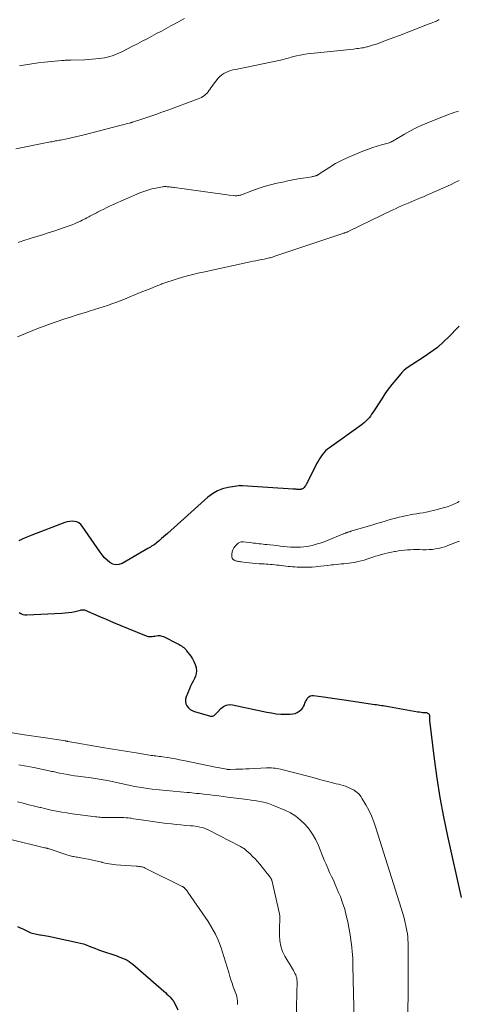
# Model space of a CAD drawing. Units: feet. Extents: x 2005000 to 2010014, y 530000 to 535000.
# Drawn here: x 2005183 to 2005291, y 531919 to 532162 of the extents above; entities that cross this region are included whole.
import ezdxf

# ---------------------------------------------------------------- set-up
doc = ezdxf.new("R2010")
doc.units = ezdxf.units.FT
doc.header["$LTSCALE"] = 100
doc.header["$MEASUREMENT"] = 0
doc.layers.add('CONTOUR INDEX', color=32, linetype='Continuous', lineweight=25)
doc.layers.add('CONTOUR INTERMEDIATE', color=40, linetype='Continuous', lineweight=15)

msp = doc.modelspace()

# ---------------------------------------------------------------- linework, layer by layer
at = {"layer": 'CONTOUR INDEX', "flags": 128}
for points, elevation in [([(2005291.25, 532086.16), (2005290.84, 532085.75), (2005288.83, 532083.67), (2005287.38, 532082.27), (2005285.87, 532080.94), (2005284.26, 532079.72), (2005282.6, 532078.58), (2005279.57, 532076.66), (2005279.19, 532076.41), (2005278.82, 532076.16), (2005278.45, 532075.89), (2005278.09, 532075.62), (2005278.02, 532075.57), (2005277.71, 532075.31), (2005277.4, 532075.04), (2005277.12, 532074.75), (2005276.84, 532074.44), (2005275.53, 532072.89), (2005274.63, 532071.78), (2005273.76, 532070.64), (2005272.94, 532069.48), (2005272.14, 532068.3), (2005269.95, 532064.9), (2005269.65, 532064.45), (2005269.34, 532064.02), (2005269.01, 532063.6), (2005268.66, 532063.19), (2005268.3, 532062.8), (2005267.92, 532062.43), (2005267.51, 532062.09), (2005267.09, 532061.76), (2005259.27, 532056.21), (2005258.77, 532055.82), (2005258.3, 532055.41), (2005257.87, 532054.97), (2005257.47, 532054.49), (2005257.1, 532053.99), (2005256.75, 532053.47), (2005256.43, 532052.93), (2005256.13, 532052.38), (2005253.58, 532047.26), (2005253.45, 532047.04), (2005253.32, 532046.82), (2005253.16, 532046.62), (2005252.99, 532046.43), (2005252.84, 532046.28), (2005252.73, 532046.18), (2005252.61, 532046.09), (2005252.47, 532046.03), (2005252.33, 532045.98), (2005252.27, 532045.97), (2005252.15, 532045.94), (2005252.03, 532045.92), (2005251.91, 532045.91), (2005251.78, 532045.91), (2005251.66, 532045.91), (2005251.53, 532045.92), (2005251.41, 532045.93), (2005251.29, 532045.94), (2005251.16, 532045.95), (2005251.03, 532045.97), (2005250.91, 532045.98), (2005250.78, 532045.99), (2005250.65, 532046), (2005250.52, 532046.01), (2005250.4, 532046.02), (2005250.27, 532046.03), (2005237.77, 532046.82), (2005237.66, 532046.82), (2005237.55, 532046.83), (2005237.45, 532046.85), (2005237.34, 532046.86), (2005237.23, 532046.87), (2005237.12, 532046.87), (2005237.01, 532046.86), (2005236.9, 532046.85), (2005234.27, 532046.41), (2005232.9, 532046.07), (2005231.6, 532045.57), (2005230.4, 532044.87), (2005229.27, 532044.02), (2005219.32, 532035.11), (2005218.83, 532034.67), (2005218.33, 532034.23), (2005217.84, 532033.8), (2005217.34, 532033.37), (2005216.91, 532032.99), (2005216.62, 532032.76), (2005216.33, 532032.53), (2005216.02, 532032.32), (2005215.71, 532032.12), (2005215.39, 532031.93), (2005215.07, 532031.74), (2005214.75, 532031.55), (2005214.42, 532031.37), (2005208.08, 532027.69), (2005207.31, 532027.42), (2005206.56, 532027.33), (2005205.82, 532027.52), (2005205.09, 532027.9), (2005204.41, 532028.48), (2005203.77, 532029.11), (2005203.19, 532029.79), (2005202.65, 532030.5), (2005198.29, 532036.88), (2005197.9, 532037.32), (2005197.46, 532037.68), (2005196.94, 532037.91), (2005196.37, 532038.06), (2005195.77, 532038.1), (2005195.17, 532038.07), (2005194.58, 532037.96), (2005194, 532037.79), (2005185.8, 532034.67), (2005184.99, 532034.35), (2005184.2, 532034.02), (2005183.42, 532033.66), (2005182.64, 532033.28)], 800), ([(2005182.68, 532015.61), (2005183.13, 532015.34), (2005183.6, 532015.14), (2005184.1, 532015.05), (2005184.62, 532015.02), (2005193.22, 532015.43), (2005194.05, 532015.5), (2005194.88, 532015.59), (2005195.7, 532015.72), (2005196.52, 532015.89), (2005197.88, 532016.2), (2005198.02, 532016.23), (2005198.16, 532016.26), (2005198.3, 532016.27), (2005198.44, 532016.29), (2005198.58, 532016.29), (2005198.72, 532016.28), (2005198.86, 532016.24), (2005198.99, 532016.2), (2005202.35, 532014.73), (2005204.16, 532013.95), (2005205.98, 532013.18), (2005207.8, 532012.41), (2005209.62, 532011.66), (2005214.05, 532009.85), (2005214.3, 532009.77), (2005214.56, 532009.71), (2005214.82, 532009.68), (2005215.08, 532009.67), (2005215.35, 532009.68), (2005215.61, 532009.7), (2005215.87, 532009.74), (2005216.14, 532009.79), (2005216.53, 532009.88), (2005216.98, 532009.92), (2005217.43, 532009.91), (2005217.86, 532009.81), (2005218.29, 532009.66), (2005221.85, 532007.89), (2005222.16, 532007.73), (2005222.46, 532007.56), (2005222.75, 532007.36), (2005223.03, 532007.16), (2005223.29, 532006.94), (2005223.54, 532006.71), (2005223.78, 532006.45), (2005224, 532006.19), (2005225.04, 532004.83), (2005225.46, 532004.18), (2005225.83, 532003.51), (2005226.11, 532002.8), (2005226.33, 532002.06), (2005226.36, 532001.9), (2005226.43, 532001.23), (2005226.4, 532000.58), (2005226.23, 531999.95), (2005225.95, 531999.33), (2005225.6, 531998.72), (2005225.27, 531998.1), (2005224.97, 531997.47), (2005224.7, 531996.82), (2005223.87, 531994.79), (2005223.73, 531994.22), (2005223.7, 531993.66), (2005223.84, 531993.12), (2005224.08, 531992.59), (2005224.46, 531992.12), (2005224.89, 531991.72), (2005225.4, 531991.42), (2005225.96, 531991.19), (2005229.89, 531990.05), (2005230.15, 531990.02), (2005230.39, 531990.03), (2005230.61, 531990.12), (2005230.82, 531990.26), (2005231.02, 531990.45), (2005231.22, 531990.64), (2005231.41, 531990.83), (2005231.6, 531991.03), (2005232.43, 531991.94), (2005233.08, 531992.45), (2005233.77, 531992.8), (2005234.55, 531992.92), (2005235.37, 531992.88), (2005243.77, 531991.05), (2005244.93, 531990.84), (2005246.1, 531990.67), (2005247.27, 531990.58), (2005248.45, 531990.54), (2005249.57, 531990.53), (2005250.17, 531990.59), (2005250.75, 531990.72), (2005251.29, 531990.96), (2005251.8, 531991.28), (2005252.1, 531991.51), (2005252.41, 531991.8), (2005252.68, 531992.12), (2005252.88, 531992.47), (2005253.05, 531992.86), (2005253.2, 531993.26), (2005253.37, 531993.66), (2005253.57, 531994.03), (2005253.78, 531994.4), (2005253.83, 531994.48), (2005254.13, 531994.8), (2005254.47, 531995.03), (2005254.86, 531995.13), (2005255.3, 531995.15), (2005257.75, 531994.82), (2005259.45, 531994.58), (2005261.15, 531994.35), (2005262.85, 531994.1), (2005264.55, 531993.85), (2005270.43, 531992.97), (2005270.85, 531992.91), (2005271.27, 531992.84), (2005271.69, 531992.78), (2005272.1, 531992.71), (2005272.52, 531992.65), (2005272.94, 531992.58), (2005273.36, 531992.51), (2005273.77, 531992.44), (2005281.04, 531991.16), (2005281.45, 531991.09), (2005281.85, 531991.04), (2005282.26, 531990.99), (2005282.67, 531990.95), (2005283.14, 531990.92), (2005283.31, 531990.88), (2005283.46, 531990.83), (2005283.6, 531990.73), (2005283.72, 531990.62), (2005283.81, 531990.47), (2005283.88, 531990.32), (2005283.92, 531990.16), (2005283.93, 531989.99), (2005283.92, 531989.65), (2005283.92, 531989.56), (2005283.91, 531989.48), (2005283.91, 531989.4), (2005283.9, 531989.31), (2005283.9, 531989.23), (2005283.9, 531989.14), (2005283.9, 531989.06), (2005283.91, 531988.97), (2005285.08, 531979.55), (2005285.74, 531974.76), (2005286.49, 531969.99), (2005287.38, 531965.24), (2005288.37, 531960.51), (2005291.73, 531945.36)], 800), ([(2005182.34, 531938.25), (2005182.99, 531937.93), (2005183.64, 531937.62), (2005184.28, 531937.3), (2005184.9, 531936.99), (2005185.24, 531936.84), (2005185.59, 531936.69), (2005185.94, 531936.57), (2005186.3, 531936.47), (2005186.66, 531936.38), (2005187.03, 531936.3), (2005187.4, 531936.24), (2005187.77, 531936.19), (2005188.01, 531936.17), (2005188.5, 531936.11), (2005188.99, 531936.03), (2005189.48, 531935.95), (2005189.97, 531935.85), (2005197.1, 531934.31), (2005197.83, 531934.13), (2005198.56, 531933.93), (2005199.27, 531933.68), (2005199.97, 531933.41), (2005200.67, 531933.13), (2005201.38, 531932.85), (2005202.09, 531932.59), (2005202.8, 531932.34), (2005206.77, 531930.97), (2005207.3, 531930.78), (2005207.82, 531930.58), (2005208.34, 531930.37), (2005208.85, 531930.14), (2005209.34, 531929.89), (2005209.82, 531929.62), (2005210.27, 531929.3), (2005210.71, 531928.95), (2005218.4, 531922.28), (2005218.79, 531921.93), (2005219.17, 531921.58), (2005219.53, 531921.22), (2005219.89, 531920.85), (2005220.47, 531920.24), (2005220.53, 531920.17), (2005220.6, 531920.09), (2005220.66, 531920.01), (2005220.71, 531919.92), (2005220.77, 531919.83), (2005220.82, 531919.75), (2005220.86, 531919.66), (2005220.91, 531919.57), (2005221.81, 531917.69)], 820)]:
    msp.add_lwpolyline(points, dxfattribs=dict(at, elevation=elevation))
at = {"layer": 'CONTOUR INTERMEDIATE', "flags": 128}
for points, elevation in [([(2005286.31, 532161.69), (2005286.17, 532161.62), (2005285.61, 532161.37), (2005285.17, 532161.18), (2005284.74, 532160.99), (2005284.3, 532160.81), (2005283.86, 532160.64), (2005276.51, 532157.82), (2005275.36, 532157.38), (2005274.21, 532156.95), (2005273.06, 532156.53), (2005271.9, 532156.11), (2005270.56, 532155.62), (2005270.07, 532155.46), (2005269.59, 532155.3), (2005269.1, 532155.16), (2005268.6, 532155.02), (2005268.39, 532154.97), (2005268, 532154.87), (2005267.6, 532154.79), (2005267.21, 532154.72), (2005266.81, 532154.66), (2005266.41, 532154.61), (2005266, 532154.56), (2005265.6, 532154.52), (2005265.2, 532154.47), (2005254.65, 532153.36), (2005253.76, 532153.25), (2005252.88, 532153.11), (2005252.01, 532152.94), (2005251.13, 532152.75), (2005250.15, 532152.51), (2005249.77, 532152.42), (2005249.4, 532152.32), (2005249.02, 532152.22), (2005248.65, 532152.12), (2005248.28, 532152.01), (2005247.9, 532151.92), (2005247.53, 532151.83), (2005247.15, 532151.75), (2005236.03, 532149.45), (2005235.43, 532149.31), (2005234.85, 532149.14), (2005234.27, 532148.94), (2005233.7, 532148.72), (2005233.16, 532148.44), (2005232.66, 532148.11), (2005232.22, 532147.71), (2005231.81, 532147.27), (2005230.99, 532146.22), (2005230.66, 532145.79), (2005230.33, 532145.35), (2005230.02, 532144.91), (2005229.72, 532144.46), (2005229.61, 532144.3), (2005229.35, 532143.94), (2005229.06, 532143.6), (2005228.75, 532143.3), (2005228.41, 532143.01), (2005228.04, 532142.76), (2005227.66, 532142.53), (2005227.26, 532142.33), (2005226.85, 532142.16), (2005219.36, 532139.4), (2005217.9, 532138.87), (2005216.44, 532138.35), (2005214.97, 532137.84), (2005213.49, 532137.35), (2005210.65, 532136.42), (2005210.6, 532136.4), (2005210.54, 532136.39), (2005210.48, 532136.37), (2005210.42, 532136.35), (2005210.37, 532136.34), (2005210.31, 532136.32), (2005210.25, 532136.31), (2005210.19, 532136.29), (2005209.49, 532136.11), (2005209.08, 532136.01), (2005208.67, 532135.9), (2005208.26, 532135.79), (2005207.85, 532135.69), (2005198.72, 532133.33), (2005197.66, 532133.06), (2005196.59, 532132.81), (2005195.53, 532132.57), (2005194.46, 532132.35), (2005192.93, 532132.04), (2005192.63, 532131.98), (2005192.32, 532131.92), (2005192.01, 532131.86), (2005191.7, 532131.8), (2005191.39, 532131.75), (2005191.09, 532131.69), (2005190.78, 532131.63), (2005190.47, 532131.57), (2005181.93, 532129.84)], 812), ([(2005223.45, 532161.96), (2005222.03, 532161.19), (2005220.62, 532160.43), (2005220.14, 532160.17), (2005218.96, 532159.54), (2005217.78, 532158.9), (2005216.6, 532158.27), (2005215.43, 532157.63), (2005214.25, 532157), (2005213.07, 532156.37), (2005211.88, 532155.76), (2005210.69, 532155.15), (2005208.05, 532153.81), (2005207.47, 532153.53), (2005206.87, 532153.26), (2005206.27, 532153.02), (2005205.66, 532152.79), (2005205.04, 532152.6), (2005204.41, 532152.43), (2005203.77, 532152.3), (2005203.13, 532152.19), (2005202.58, 532152.12), (2005201.66, 532152.01), (2005200.74, 532151.93), (2005199.81, 532151.86), (2005198.89, 532151.82), (2005195.43, 532151.71), (2005195.15, 532151.71), (2005194.88, 532151.7), (2005194.61, 532151.69), (2005194.33, 532151.68), (2005194.06, 532151.68), (2005193.79, 532151.66), (2005193.51, 532151.64), (2005193.24, 532151.62), (2005188.94, 532151.21), (2005187.38, 532151.04), (2005185.84, 532150.83), (2005184.3, 532150.58), (2005182.76, 532150.29)], 816), ([(2005291.11, 532139.16), (2005290.52, 532138.99), (2005289.93, 532138.81), (2005289.36, 532138.6), (2005288.78, 532138.39), (2005283.26, 532136.22), (2005281.84, 532135.62), (2005280.44, 532134.97), (2005279.07, 532134.25), (2005277.73, 532133.48), (2005275.51, 532132.14), (2005275.3, 532132.01), (2005275.08, 532131.89), (2005274.86, 532131.76), (2005274.63, 532131.65), (2005274.4, 532131.54), (2005274.17, 532131.44), (2005273.94, 532131.36), (2005273.7, 532131.28), (2005272.05, 532130.82), (2005270.99, 532130.51), (2005269.94, 532130.18), (2005268.89, 532129.81), (2005267.86, 532129.42), (2005265.3, 532128.42), (2005263.74, 532127.76), (2005262.23, 532127.03), (2005260.76, 532126.22), (2005259.32, 532125.33), (2005256.66, 532123.59), (2005256.57, 532123.53), (2005256.49, 532123.48), (2005256.4, 532123.44), (2005256.32, 532123.39), (2005256.23, 532123.35), (2005256.14, 532123.31), (2005256.05, 532123.28), (2005255.95, 532123.25), (2005255.72, 532123.19), (2005255.51, 532123.13), (2005255.3, 532123.08), (2005255.09, 532123.04), (2005254.88, 532123), (2005252.76, 532122.67), (2005251.49, 532122.45), (2005250.23, 532122.22), (2005248.97, 532121.97), (2005247.71, 532121.69), (2005246.26, 532121.37), (2005244.71, 532120.98), (2005243.16, 532120.55), (2005241.64, 532120.06), (2005240.13, 532119.53), (2005237.58, 532118.57), (2005237.35, 532118.49), (2005237.12, 532118.42), (2005236.88, 532118.37), (2005236.64, 532118.33), (2005236.4, 532118.31), (2005236.16, 532118.3), (2005235.92, 532118.31), (2005235.68, 532118.33), (2005234.47, 532118.49), (2005233.62, 532118.6), (2005232.77, 532118.71), (2005231.93, 532118.83), (2005231.08, 532118.94), (2005221.06, 532120.31), (2005220.75, 532120.35), (2005220.43, 532120.39), (2005220.12, 532120.43), (2005219.81, 532120.47), (2005219.55, 532120.5), (2005219.36, 532120.52), (2005219.18, 532120.54), (2005218.99, 532120.55), (2005218.81, 532120.56), (2005218.62, 532120.57), (2005218.44, 532120.56), (2005218.25, 532120.54), (2005218.07, 532120.52), (2005216.4, 532120.21), (2005215.4, 532119.99), (2005214.41, 532119.72), (2005213.44, 532119.39), (2005212.48, 532119.01), (2005205.76, 532116.07), (2005205.03, 532115.74), (2005204.3, 532115.4), (2005203.58, 532115.04), (2005202.87, 532114.68), (2005202.07, 532114.26), (2005201.76, 532114.1), (2005201.44, 532113.93), (2005201.13, 532113.77), (2005200.81, 532113.6), (2005200.5, 532113.44), (2005200.18, 532113.27), (2005199.87, 532113.1), (2005199.56, 532112.94), (2005199.4, 532112.85), (2005199.02, 532112.64), (2005198.62, 532112.44), (2005198.23, 532112.25), (2005197.83, 532112.06), (2005197.21, 532111.76), (2005196.49, 532111.44), (2005195.77, 532111.14), (2005195.03, 532110.87), (2005194.29, 532110.61), (2005191.24, 532109.61), (2005189.85, 532109.15), (2005188.45, 532108.7), (2005187.05, 532108.26), (2005185.65, 532107.82), (2005183.64, 532107.2), (2005183.24, 532107.07), (2005182.85, 532106.95), (2005182.46, 532106.82)], 808), ([(2005291.26, 532122.07), (2005290.17, 532121.54), (2005289.06, 532121.02), (2005283.99, 532118.75), (2005283.23, 532118.41), (2005282.47, 532118.08), (2005281.7, 532117.76), (2005280.93, 532117.44), (2005280.16, 532117.12), (2005279.39, 532116.8), (2005278.62, 532116.48), (2005277.86, 532116.16), (2005277.83, 532116.15), (2005277.05, 532115.81), (2005276.28, 532115.47), (2005275.51, 532115.11), (2005274.74, 532114.75), (2005264.16, 532109.62), (2005264.01, 532109.55), (2005263.87, 532109.48), (2005263.72, 532109.42), (2005263.58, 532109.36), (2005263.43, 532109.31), (2005263.28, 532109.25), (2005263.13, 532109.2), (2005262.98, 532109.15), (2005262.88, 532109.12), (2005262.68, 532109.06), (2005262.48, 532108.99), (2005262.28, 532108.93), (2005262.08, 532108.86), (2005245.49, 532103.3), (2005245.2, 532103.21), (2005244.92, 532103.12), (2005244.63, 532103.04), (2005244.34, 532102.97), (2005244.05, 532102.89), (2005243.76, 532102.83), (2005243.47, 532102.77), (2005243.18, 532102.71), (2005242.41, 532102.57), (2005241.74, 532102.44), (2005241.06, 532102.3), (2005240.39, 532102.16), (2005239.71, 532102.02), (2005228.11, 532099.48), (2005226.82, 532099.19), (2005225.53, 532098.88), (2005224.24, 532098.56), (2005222.96, 532098.22), (2005221.69, 532097.85), (2005220.43, 532097.46), (2005219.17, 532097.03), (2005217.93, 532096.57), (2005217.79, 532096.52), (2005216.49, 532096.01), (2005215.19, 532095.49), (2005213.89, 532094.97), (2005212.59, 532094.45), (2005208.67, 532092.86), (2005207.63, 532092.45), (2005206.59, 532092.04), (2005205.54, 532091.66), (2005204.48, 532091.29), (2005203.42, 532090.93), (2005202.36, 532090.59), (2005201.29, 532090.25), (2005200.22, 532089.93), (2005199.56, 532089.73), (2005198.16, 532089.31), (2005196.76, 532088.87), (2005195.37, 532088.41), (2005193.98, 532087.94), (2005189.98, 532086.57), (2005188.86, 532086.17), (2005187.74, 532085.76), (2005186.63, 532085.33), (2005185.52, 532084.89), (2005185.29, 532084.79), (2005184.3, 532084.39), (2005183.32, 532083.98), (2005182.33, 532083.57)], 804), ([(2005291.27, 532042.92), (2005290.83, 532042.7), (2005290.08, 532042.35), (2005289.31, 532042.02), (2005288.52, 532041.74), (2005287.73, 532041.49), (2005287.6, 532041.45), (2005286.72, 532041.2), (2005285.85, 532040.97), (2005284.97, 532040.76), (2005284.09, 532040.56), (2005283.88, 532040.51), (2005283.1, 532040.35), (2005282.32, 532040.2), (2005281.54, 532040.06), (2005280.75, 532039.94), (2005279.97, 532039.81), (2005279.18, 532039.68), (2005278.4, 532039.52), (2005277.63, 532039.36), (2005277.33, 532039.29), (2005276.41, 532039.08), (2005275.5, 532038.85), (2005274.58, 532038.6), (2005273.68, 532038.33), (2005273.65, 532038.33), (2005272.73, 532038.05), (2005271.81, 532037.77), (2005270.9, 532037.5), (2005269.98, 532037.23), (2005264.53, 532035.61), (2005264.42, 532035.58), (2005264.32, 532035.55), (2005264.21, 532035.51), (2005264.11, 532035.48), (2005264, 532035.45), (2005263.9, 532035.42), (2005263.79, 532035.39), (2005263.69, 532035.36), (2005263.66, 532035.35), (2005263.54, 532035.31), (2005263.42, 532035.27), (2005263.31, 532035.23), (2005263.19, 532035.18), (2005263.11, 532035.15), (2005262.95, 532035.1), (2005262.8, 532035.03), (2005262.64, 532034.97), (2005262.49, 532034.91), (2005258.89, 532033.43), (2005257.93, 532033.05), (2005256.96, 532032.71), (2005255.97, 532032.41), (2005254.97, 532032.15), (2005254.58, 532032.05), (2005253.76, 532031.88), (2005252.94, 532031.76), (2005252.12, 532031.69), (2005251.29, 532031.67), (2005250.45, 532031.69), (2005249.62, 532031.73), (2005248.79, 532031.79), (2005247.96, 532031.88), (2005247.93, 532031.88), (2005247.09, 532031.98), (2005246.25, 532032.08), (2005245.41, 532032.18), (2005244.57, 532032.27), (2005243.81, 532032.35), (2005243.34, 532032.4), (2005242.87, 532032.45), (2005242.4, 532032.5), (2005241.93, 532032.55), (2005241.46, 532032.6), (2005241, 532032.65), (2005240.53, 532032.7), (2005240.06, 532032.75), (2005238.08, 532032.98), (2005237.87, 532033), (2005237.66, 532033), (2005237.45, 532032.98), (2005237.24, 532032.95), (2005237.05, 532032.89), (2005236.86, 532032.81), (2005236.7, 532032.7), (2005236.55, 532032.56), (2005235.99, 532031.94), (2005235.68, 532031.5), (2005235.43, 532031.04), (2005235.28, 532030.53), (2005235.2, 532030), (2005235.17, 532029.46), (2005235.2, 532029.2), (2005235.28, 532028.97), (2005235.42, 532028.78), (2005235.61, 532028.61), (2005235.68, 532028.57), (2005235.89, 532028.45), (2005236.1, 532028.35), (2005236.33, 532028.28), (2005236.56, 532028.22), (2005236.8, 532028.18), (2005237.03, 532028.14), (2005237.27, 532028.1), (2005237.51, 532028.07), (2005238.65, 532027.93), (2005239.46, 532027.84), (2005240.27, 532027.75), (2005241.08, 532027.69), (2005241.89, 532027.63), (2005243.1, 532027.56), (2005243.63, 532027.53), (2005244.16, 532027.49), (2005244.69, 532027.45), (2005245.22, 532027.4), (2005245.75, 532027.35), (2005246.28, 532027.3), (2005246.81, 532027.24), (2005247.34, 532027.18), (2005247.38, 532027.17), (2005247.92, 532027.11), (2005248.47, 532027.05), (2005249.02, 532026.98), (2005249.57, 532026.92), (2005250.13, 532026.87), (2005250.69, 532026.82), (2005251.25, 532026.79), (2005251.8, 532026.77), (2005252.4, 532026.75), (2005253.26, 532026.74), (2005254.12, 532026.76), (2005254.97, 532026.81), (2005255.82, 532026.88), (2005256.21, 532026.92), (2005257.1, 532027.02), (2005257.98, 532027.12), (2005258.87, 532027.22), (2005259.75, 532027.32), (2005260.24, 532027.38), (2005260.88, 532027.46), (2005261.52, 532027.52), (2005262.17, 532027.57), (2005262.81, 532027.62), (2005263.45, 532027.68), (2005264.09, 532027.75), (2005264.72, 532027.84), (2005265.36, 532027.96), (2005266.29, 532028.15), (2005267.03, 532028.31), (2005267.77, 532028.5), (2005268.49, 532028.72), (2005269.21, 532028.96), (2005269.92, 532029.22), (2005270.64, 532029.45), (2005271.37, 532029.67), (2005272.1, 532029.88), (2005272.19, 532029.91), (2005272.97, 532030.11), (2005273.75, 532030.29), (2005274.53, 532030.46), (2005275.32, 532030.61), (2005275.52, 532030.64), (2005276.25, 532030.77), (2005276.98, 532030.87), (2005277.72, 532030.96), (2005278.46, 532031.03), (2005279.2, 532031.08), (2005279.94, 532031.11), (2005280.68, 532031.11), (2005281.42, 532031.1), (2005282.27, 532031.07), (2005283.06, 532031.07), (2005283.84, 532031.1), (2005284.62, 532031.17), (2005285.4, 532031.27), (2005286.17, 532031.41), (2005286.93, 532031.59), (2005287.68, 532031.82), (2005288.42, 532032.08), (2005290.83, 532033.02), (2005291.33, 532033.21)], 796), ([(2005179.42, 531986.19), (2005184.05, 531985.47), (2005185.75, 531985.21), (2005187.46, 531984.95), (2005189.17, 531984.69), (2005190.88, 531984.43), (2005194.13, 531983.94), (2005194.21, 531983.93), (2005194.3, 531983.91), (2005194.38, 531983.9), (2005194.46, 531983.89), (2005194.54, 531983.87), (2005194.62, 531983.86), (2005194.71, 531983.84), (2005194.79, 531983.83), (2005203.3, 531982.35), (2005205.36, 531981.99), (2005207.41, 531981.65), (2005209.47, 531981.31), (2005211.53, 531980.98), (2005214.84, 531980.46), (2005215.25, 531980.4), (2005215.65, 531980.35), (2005216.05, 531980.3), (2005216.46, 531980.25), (2005216.86, 531980.2), (2005217.27, 531980.15), (2005217.67, 531980.1), (2005218.07, 531980.04), (2005219.26, 531979.85), (2005220.26, 531979.69), (2005221.26, 531979.52), (2005222.25, 531979.33), (2005223.24, 531979.13), (2005231.17, 531977.47), (2005231.63, 531977.38), (2005232.09, 531977.29), (2005232.56, 531977.2), (2005233.02, 531977.12), (2005233.85, 531976.98), (2005233.9, 531976.97), (2005233.95, 531976.96), (2005234, 531976.96), (2005234.05, 531976.95), (2005234.1, 531976.94), (2005234.15, 531976.94), (2005234.2, 531976.93), (2005234.25, 531976.93), (2005234.35, 531976.92), (2005234.45, 531976.91), (2005234.55, 531976.91), (2005234.65, 531976.91), (2005234.75, 531976.91), (2005236.17, 531976.96), (2005236.98, 531976.99), (2005237.79, 531977.02), (2005238.6, 531977.06), (2005239.41, 531977.1), (2005243.68, 531977.31), (2005244.12, 531977.33), (2005244.55, 531977.33), (2005244.99, 531977.31), (2005245.43, 531977.28), (2005245.86, 531977.23), (2005246.29, 531977.17), (2005246.72, 531977.08), (2005247.15, 531976.98), (2005254.21, 531975.16), (2005255.51, 531974.82), (2005256.82, 531974.48), (2005258.12, 531974.14), (2005259.42, 531973.8), (2005260.88, 531973.42), (2005261.46, 531973.26), (2005262.03, 531973.11), (2005262.6, 531972.94), (2005263.17, 531972.77), (2005263.72, 531972.58), (2005264.27, 531972.35), (2005264.8, 531972.09), (2005265.31, 531971.79), (2005265.48, 531971.68), (2005266.04, 531971.27), (2005266.54, 531970.82), (2005266.97, 531970.29), (2005267.35, 531969.72), (2005268.2, 531968.23), (2005268.92, 531966.86), (2005269.58, 531965.46), (2005270.15, 531964.02), (2005270.67, 531962.55), (2005276.94, 531942.77), (2005277.26, 531941.69), (2005277.56, 531940.6), (2005277.83, 531939.5), (2005278.08, 531938.4), (2005278.41, 531936.75), (2005278.47, 531936.46), (2005278.51, 531936.18), (2005278.54, 531935.89), (2005278.57, 531935.6), (2005278.59, 531935.31), (2005278.61, 531935.02), (2005278.61, 531934.73), (2005278.62, 531934.45), (2005278.64, 531930.98), (2005278.65, 531928.96), (2005278.65, 531926.94), (2005278.64, 531924.92), (2005278.62, 531922.9), (2005278.38, 531902.75)], 804), ([(2005182.67, 531978.1), (2005184.48, 531977.76), (2005186.29, 531977.4), (2005190.13, 531976.59), (2005190.45, 531976.52), (2005190.77, 531976.45), (2005191.08, 531976.38), (2005191.4, 531976.3), (2005191.72, 531976.23), (2005192.04, 531976.15), (2005192.36, 531976.09), (2005192.68, 531976.02), (2005193.76, 531975.81), (2005194.62, 531975.65), (2005195.48, 531975.5), (2005196.34, 531975.37), (2005197.21, 531975.25), (2005200.48, 531974.84), (2005200.98, 531974.78), (2005201.48, 531974.71), (2005201.98, 531974.64), (2005202.48, 531974.56), (2005202.98, 531974.48), (2005203.47, 531974.4), (2005203.97, 531974.3), (2005204.46, 531974.2), (2005211.2, 531972.76), (2005211.74, 531972.65), (2005212.28, 531972.55), (2005212.82, 531972.46), (2005213.35, 531972.37), (2005213.9, 531972.29), (2005214.44, 531972.22), (2005214.98, 531972.16), (2005215.52, 531972.1), (2005224.12, 531971.27), (2005224.71, 531971.21), (2005225.3, 531971.15), (2005225.89, 531971.09), (2005226.49, 531971.03), (2005227.08, 531970.97), (2005227.67, 531970.91), (2005228.26, 531970.84), (2005228.85, 531970.77), (2005229.81, 531970.65), (2005230.89, 531970.52), (2005231.96, 531970.39), (2005233.03, 531970.26), (2005234.1, 531970.12), (2005239.06, 531969.49), (2005239.93, 531969.37), (2005240.8, 531969.24), (2005241.67, 531969.09), (2005242.54, 531968.94), (2005243.39, 531968.74), (2005244.24, 531968.51), (2005245.07, 531968.23), (2005245.89, 531967.91), (2005248.24, 531966.9), (2005249.62, 531966.2), (2005250.92, 531965.4), (2005252.11, 531964.45), (2005253.22, 531963.39), (2005254.21, 531962.2), (2005255.1, 531960.95), (2005255.85, 531959.61), (2005256.51, 531958.21), (2005257.98, 531954.58), (2005258.4, 531953.57), (2005258.83, 531952.57), (2005259.28, 531951.57), (2005259.74, 531950.58), (2005260.21, 531949.6), (2005260.66, 531948.6), (2005261.09, 531947.6), (2005261.51, 531946.6), (2005261.93, 531945.59), (2005262.5, 531944.07), (2005263, 531942.53), (2005263.4, 531940.95), (2005263.74, 531939.36), (2005264.4, 531935.67), (2005264.54, 531934.78), (2005264.67, 531933.9), (2005264.78, 531933), (2005264.86, 531932.11), (2005264.93, 531931.21), (2005264.99, 531930.32), (2005265.02, 531929.42), (2005265.05, 531928.52), (2005265.51, 531908.08)], 808), ([(2005182.34, 531968.95), (2005183.71, 531968.59), (2005185.09, 531968.24), (2005186.46, 531967.89), (2005187.84, 531967.55), (2005188.03, 531967.51), (2005189.31, 531967.21), (2005190.6, 531966.93), (2005191.9, 531966.67), (2005193.2, 531966.42), (2005194.5, 531966.2), (2005195.81, 531965.99), (2005197.11, 531965.8), (2005198.43, 531965.63), (2005201.52, 531965.26), (2005201.9, 531965.22), (2005202.28, 531965.18), (2005202.66, 531965.15), (2005203.05, 531965.12), (2005203.43, 531965.1), (2005203.81, 531965.09), (2005204.19, 531965.08), (2005204.58, 531965.08), (2005206.06, 531965.1), (2005206.56, 531965.1), (2005207.06, 531965.1), (2005207.56, 531965.09), (2005208.06, 531965.08), (2005208.56, 531965.05), (2005209.06, 531965.02), (2005209.56, 531964.97), (2005210.05, 531964.91), (2005210.3, 531964.88), (2005210.92, 531964.79), (2005211.54, 531964.7), (2005212.15, 531964.62), (2005212.77, 531964.53), (2005219.08, 531963.64), (2005220.25, 531963.49), (2005221.43, 531963.35), (2005222.6, 531963.24), (2005223.78, 531963.15), (2005224.97, 531963.07), (2005225.55, 531963.01), (2005226.13, 531962.94), (2005226.7, 531962.85), (2005227.28, 531962.74), (2005227.84, 531962.6), (2005228.39, 531962.42), (2005228.93, 531962.21), (2005229.46, 531961.96), (2005237.1, 531958.03), (2005237.32, 531957.92), (2005237.54, 531957.8), (2005237.75, 531957.67), (2005237.96, 531957.55), (2005238.17, 531957.41), (2005238.37, 531957.26), (2005238.56, 531957.11), (2005238.74, 531956.95), (2005239.66, 531956.11), (2005240.28, 531955.5), (2005240.89, 531954.89), (2005241.47, 531954.24), (2005242.04, 531953.58), (2005243.89, 531951.32), (2005244.06, 531951.11), (2005244.22, 531950.9), (2005244.38, 531950.68), (2005244.54, 531950.47), (2005244.77, 531950.15), (2005244.81, 531950.09), (2005244.85, 531950.03), (2005244.88, 531949.97), (2005244.92, 531949.9), (2005244.94, 531949.83), (2005244.97, 531949.77), (2005244.99, 531949.7), (2005245.01, 531949.63), (2005246.91, 531941.31), (2005246.99, 531940.89), (2005247.03, 531940.46), (2005247.04, 531940.04), (2005247.02, 531939.61), (2005246.98, 531939.17), (2005246.95, 531938.74), (2005246.94, 531938.31), (2005246.92, 531937.88), (2005246.89, 531936), (2005246.98, 531934.65), (2005247.22, 531933.35), (2005247.67, 531932.1), (2005248.26, 531930.89), (2005250.15, 531927.75), (2005250.36, 531927.39), (2005250.55, 531927.04), (2005250.74, 531926.67), (2005250.92, 531926.3), (2005251.06, 531925.93), (2005251.17, 531925.54), (2005251.22, 531925.15), (2005251.24, 531924.74), (2005251.05, 531915.38)], 812), ([(2005180.35, 531959.74), (2005188.97, 531957.63), (2005189.06, 531957.61), (2005189.15, 531957.59), (2005189.24, 531957.57), (2005189.33, 531957.56), (2005189.42, 531957.54), (2005189.51, 531957.52), (2005189.6, 531957.5), (2005189.69, 531957.48), (2005189.71, 531957.48), (2005189.81, 531957.45), (2005189.9, 531957.43), (2005190, 531957.4), (2005190.09, 531957.37), (2005194.75, 531955.79), (2005195.03, 531955.7), (2005195.33, 531955.61), (2005195.62, 531955.55), (2005195.92, 531955.49), (2005196.22, 531955.44), (2005196.52, 531955.39), (2005196.82, 531955.34), (2005197.12, 531955.28), (2005198.72, 531954.99), (2005199.82, 531954.78), (2005200.91, 531954.55), (2005202, 531954.3), (2005203.09, 531954.04), (2005203.18, 531954.01), (2005204.31, 531953.76), (2005205.45, 531953.55), (2005206.6, 531953.4), (2005207.76, 531953.3), (2005211.6, 531953.09), (2005211.88, 531953.06), (2005212.17, 531953.04), (2005212.45, 531953), (2005212.73, 531952.96), (2005213.01, 531952.9), (2005213.28, 531952.83), (2005213.55, 531952.73), (2005213.81, 531952.62), (2005222.95, 531948.11), (2005223.03, 531948.06), (2005223.11, 531948.02), (2005223.19, 531947.97), (2005223.26, 531947.91), (2005223.33, 531947.86), (2005223.4, 531947.8), (2005223.47, 531947.73), (2005223.53, 531947.67), (2005223.74, 531947.44), (2005223.9, 531947.25), (2005224.06, 531947.06), (2005224.21, 531946.86), (2005224.35, 531946.66), (2005229.31, 531939.45), (2005230.27, 531937.92), (2005231.13, 531936.34), (2005231.86, 531934.69), (2005232.5, 531932.99), (2005232.77, 531932.16), (2005233.2, 531930.85), (2005233.61, 531929.53), (2005234.01, 531928.2), (2005234.41, 531926.87), (2005234.68, 531925.94), (2005234.94, 531925.08), (2005235.22, 531924.23), (2005235.52, 531923.38), (2005235.83, 531922.54), (2005236.14, 531921.75), (2005236.29, 531921.3), (2005236.42, 531920.85), (2005236.5, 531920.38), (2005236.55, 531919.91), (2005236.56, 531919.44), (2005236.56, 531918.97)], 816)]:
    msp.add_lwpolyline(points, dxfattribs=dict(at, elevation=elevation))

doc.saveas('drawing.dxf')
